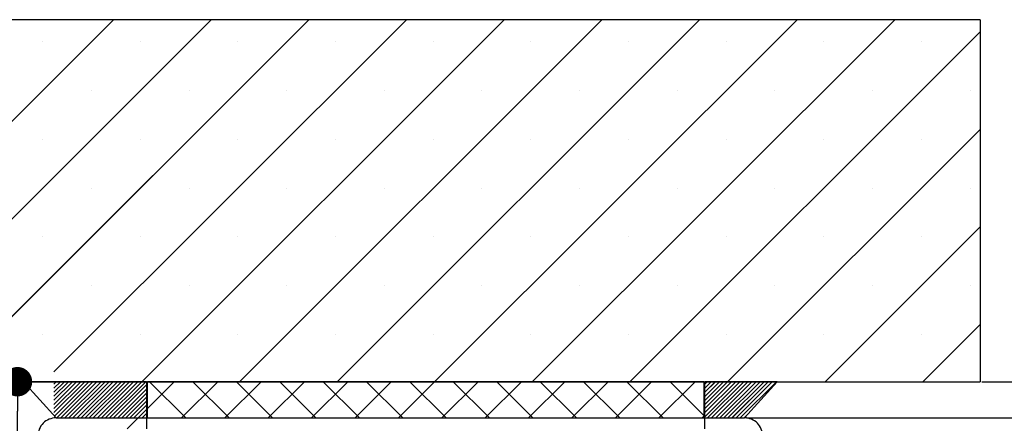
# Paper-space layout 'Feuille 1' of a CAD drawing. Extents: x 125 to 331, y 4 to 296.
# Drawn here: x 267 to 301, y 277 to 291 of the extents above; entities that cross this region are included whole.
import ezdxf

# ---------------------------------------------------------------- set-up
doc = ezdxf.new("R2010")
doc.units = 0
doc.header["$PDSIZE"] = -1
doc.linetypes.add('SLD-CONTINUE', pattern=[0])
doc.layers.get('0').update_dxf_attribs({"linetype": 'CONTINUOUS'})
doc.layers.get('Defpoints').update_dxf_attribs({"linetype": 'CONTINUOUS'})
doc.layers.add('FORMAT', color=7, linetype='SLD-CONTINUE')
doc.styles.add('SLDTEXTSTYLE0', font='TXT', dxfattribs={"width": 0.75})
doc.dimstyles.new('SLDDIMSTYLE2', dxfattribs={"dimtxt": 2.910417, "dimasz": 1.016, "dimexe": 0, "dimexo": 0.0625, "dimgap": 0.727604, "dimtad": 1, "dimlfac": 4, "dimrnd": 1e-09, "dimzin": 12, "dimdsep": 46, "dimtxsty": 'SLDTEXTSTYLE0', "dimblk1": 'DOT', "dimblk2": 'DOT', "dimsah": 1, "dimcen": 0.09, "dimadec": 0, "dimazin": 0, "dimtfac": 1, "dimtofl": 0, "dimtmove": 0, "dimatfit": 3, "dimldrblk": 'DOT', "dimfxl": 1, "dimtolj": 1, "dimtzin": 12, "dimarcsym": 0})

# ---------------------------------------------------------------- blocks, each defined once
blk = doc.blocks.new('_DOT')
at = {"color": 0, "linetype": 'ByBlock'}
blk.add_line((-0.5, 0), (-1, 0), dxfattribs=at)
at = {"color": 0, "linetype": 'ByBlock', "const_width": 0.5}
blk.add_lwpolyline([(-0.25, 0, 1), (0.25, 0, 1)], format="xyb", close=True, dxfattribs=at)
blk = doc.blocks.new('*D87')
at = {"layer": 'Defpoints', "color": 0}
for p in [(260.573, 278.64), (258.667, 179.759), (284.448, 179.759)]:
    blk.add_point(p, dxfattribs=at)
at = {"layer": 'FORMAT', "color": 0, "lineweight": -2}
for p, q in [((260.51, 278.64), (258.667, 278.64)), ((258.667, 277.624), (258.667, 180.775)), ((284.385, 179.759), (258.667, 179.759))]:
    blk.add_line(p, q, dxfattribs=at)
at = {"layer": 'FORMAT', "color": 0, "lineweight": -2, "xscale": 1.016, "yscale": 1.016, "zscale": 1.016}
for p, rotation in [((258.667, 278.64), 90.0000000000002), ((258.667, 179.759), 270.0000000000002)]:
    blk.add_blockref('_DOT', p, dxfattribs=dict(at, rotation=rotation))
at = {"layer": 'FORMAT', "color": 0, "insert": (256.484, 229.2), "char_height": 2.91042, "attachment_point": 5, "rotation": 90, "style": 'SLDTEXTSTYLE0'}
blk.add_mtext('\\A1;Tableau (H+91) : 2150', dxfattribs=at)
blk = doc.blocks.new('*D89')
at = {"layer": 'Defpoints', "color": 0}
for p in [(292.448, 277.39), (318.751, 277.39), (299.323, 179.759)]:
    blk.add_point(p, dxfattribs=at)
at = {"layer": 'FORMAT', "color": 0, "lineweight": -2}
for p, q in [((292.51, 277.39), (318.751, 277.39)), ((318.751, 180.775), (318.751, 276.374)), ((299.385, 179.759), (318.751, 179.759))]:
    blk.add_line(p, q, dxfattribs=at)
at = {"layer": 'FORMAT', "color": 0, "lineweight": -2, "xscale": 1.016, "yscale": 1.016, "zscale": 1.016}
for p, rotation in [((318.751, 277.39), 90.0000000000002), ((318.751, 179.759), 270.0000000000002)]:
    blk.add_blockref('_DOT', p, dxfattribs=dict(at, rotation=rotation))
at = {"layer": 'FORMAT', "color": 0, "insert": (316.568, 228.575), "char_height": 2.91042, "attachment_point": 5, "rotation": 90, "style": 'SLDTEXTSTYLE0'}
blk.add_mtext('\\A1;Hors tout huisserie (H+86) : 2145', dxfattribs=at)
blk = doc.blocks.new('*D91')
at = {"color": 0, "linetype": 'SLD-CONTINUE', "lineweight": -2}
for p, q in [((260.635, 278.64), (267.368, 278.64)), ((267.368, 260.906), (267.368, 277.624)), ((278.135, 259.89), (267.368, 259.89))]:
    blk.add_line(p, q, dxfattribs=at)
at = {"layer": 'Defpoints', "color": 0}
for p in [(260.573, 278.64), (267.368, 278.64), (278.198, 259.89)]:
    blk.add_point(p, dxfattribs=at)
at = {"color": 0, "lineweight": -2, "xscale": 1.016, "yscale": 1.016, "zscale": 1.016}
for p, rotation in [((267.368, 278.64), 90.00000000000018), ((267.368, 259.89), 270.0000000000002)]:
    blk.add_blockref('_DOT', p, dxfattribs=dict(at, rotation=rotation))
at = {"color": 0, "insert": (265.185, 269.265), "char_height": 2.9104, "attachment_point": 5, "rotation": 90, "style": 'SLDTEXTSTYLE0'}
blk.add_mtext('\\A1;75', dxfattribs=at)
blk = doc.blocks.new('*D92')
at = {"color": 0, "linetype": 'SLD-CONTINUE', "lineweight": -2}
for p, q in [((318.751, 278.64), (318.751, 283.709)), ((318.751, 279.656), (318.751, 280.672)), ((300.635, 278.64), (318.751, 278.64)), ((292.51, 277.39), (318.751, 277.39)), ((318.751, 276.374), (318.751, 275.358))]:
    blk.add_line(p, q, dxfattribs=at)
at = {"layer": 'Defpoints', "color": 0}
for p in [(300.573, 278.64), (318.751, 278.64), (292.448, 277.39)]:
    blk.add_point(p, dxfattribs=at)
at = {"color": 0, "lineweight": -2, "xscale": 1.016, "yscale": 1.016, "zscale": 1.016}
for p, rotation in [((318.751, 278.64), 270), ((318.751, 277.39), 90)]:
    blk.add_blockref('_DOT', p, dxfattribs=dict(at, rotation=rotation))
at = {"color": 0, "insert": (316.568, 282.254), "char_height": 2.9104, "attachment_point": 5, "rotation": 90, "style": 'SLDTEXTSTYLE0'}
blk.add_mtext('\\A1;5', dxfattribs=at)
blk = doc.blocks.new('SW_HATCH_1')
at = {"color": 0, "linetype": 'SLD-CONTINUE'}
for p, q in [((-11.275, 3.318), (-1.164, 13.429)), ((-10.296, 0.929), (2.204, 13.429)), ((-6.928, 0.929), (5.572, 13.429)), ((-3.222, 1.268), (8.939, 13.429)), ((-0.193, 0.929), (12.307, 13.429)), ((3.174, 0.929), (15.674, 13.429)), ((6.542, 0.929), (19.042, 13.429)), ((9.91, 0.929), (22.41, 13.429)), ((13.277, 0.929), (25.777, 13.429)), ((16.645, 0.929), (28.725, 13.01)), ((-3.613, 12.664), (-3.613, 12.664)), ((-0.245, 12.664), (-0.245, 12.664)), ((3.122, 12.664), (3.122, 12.664)), ((6.49, 12.664), (6.49, 12.664)), ((9.857, 12.664), (9.857, 12.664)), ((13.225, 12.664), (13.225, 12.664)), ((16.593, 12.664), (16.593, 12.664)), ((19.96, 12.664), (19.96, 12.664)), ((23.328, 12.664), (23.328, 12.664)), ((26.695, 12.664), (26.695, 12.664)), ((-1.929, 10.98), (-1.929, 10.98)), ((1.438, 10.98), (1.438, 10.98)), ((4.806, 10.98), (4.806, 10.98)), ((8.174, 10.98), (8.174, 10.98)), ((11.541, 10.98), (11.541, 10.98)), ((14.909, 10.98), (14.909, 10.98)), ((18.276, 10.98), (18.276, 10.98)), ((21.644, 10.98), (21.644, 10.98)), ((25.012, 10.98), (25.012, 10.98)), ((28.379, 10.98), (28.379, 10.98)), ((20.012, 0.929), (28.725, 9.642)), ((-3.613, 9.296), (-3.613, 9.296)), ((-0.245, 9.296), (-0.245, 9.296)), ((3.122, 9.296), (3.122, 9.296)), ((6.49, 9.296), (6.49, 9.296)), ((9.857, 9.296), (9.857, 9.296)), ((13.225, 9.296), (13.225, 9.296)), ((16.593, 9.296), (16.593, 9.296)), ((19.96, 9.296), (19.96, 9.296)), ((23.328, 9.296), (23.328, 9.296)), ((26.695, 9.296), (26.695, 9.296)), ((-1.929, 7.612), (-1.929, 7.612)), ((1.438, 7.612), (1.438, 7.612)), ((4.806, 7.612), (4.806, 7.612)), ((8.174, 7.612), (8.174, 7.612)), ((11.541, 7.612), (11.541, 7.612)), ((14.909, 7.612), (14.909, 7.612)), ((18.276, 7.612), (18.276, 7.612)), ((21.644, 7.612), (21.644, 7.612)), ((25.012, 7.612), (25.012, 7.612)), ((28.379, 7.612), (28.379, 7.612)), ((23.38, 0.929), (28.725, 6.274)), ((-3.613, 5.929), (-3.613, 5.929)), ((-0.245, 5.929), (-0.245, 5.929)), ((3.122, 5.929), (3.122, 5.929)), ((6.49, 5.929), (6.49, 5.929)), ((9.857, 5.929), (9.857, 5.929)), ((13.225, 5.929), (13.225, 5.929)), ((16.593, 5.929), (16.593, 5.929)), ((19.96, 5.929), (19.96, 5.929)), ((23.328, 5.929), (23.328, 5.929)), ((26.695, 5.929), (26.695, 5.929)), ((-1.929, 4.245), (-1.929, 4.245)), ((1.438, 4.245), (1.438, 4.245)), ((4.806, 4.245), (4.806, 4.245)), ((8.174, 4.245), (8.174, 4.245)), ((11.541, 4.245), (11.541, 4.245)), ((14.909, 4.245), (14.909, 4.245)), ((18.276, 4.245), (18.276, 4.245)), ((21.644, 4.245), (21.644, 4.245)), ((25.012, 4.245), (25.012, 4.245)), ((28.379, 4.245), (28.379, 4.245)), ((26.748, 0.929), (28.725, 2.907)), ((-3.613, 2.561), (-3.613, 2.561)), ((-0.245, 2.561), (-0.245, 2.561)), ((3.122, 2.561), (3.122, 2.561)), ((6.49, 2.561), (6.49, 2.561)), ((9.857, 2.561), (9.857, 2.561)), ((13.225, 2.561), (13.225, 2.561)), ((16.593, 2.561), (16.593, 2.561)), ((19.96, 2.561), (19.96, 2.561)), ((23.328, 2.561), (23.328, 2.561)), ((26.695, 2.561), (26.695, 2.561)), ((-4.122, 0.929), (-4.122, 0.929)), ((-3.982, 0.929), (-3.982, 0.929)), ((-3.222, 0.847), (-3.14, 0.929)), ((-3.222, 0.707), (-2.999, 0.929)), ((-3.222, 0.567), (-2.859, 0.929)), ((-3.222, 0.426), (-2.719, 0.929)), ((-3.222, 0.286), (-2.579, 0.929)), ((-3.222, 0.146), (-2.438, 0.929)), ((-3.222, 0.005), (-2.298, 0.929)), ((-3.222, -0.135), (-2.158, 0.929)), ((-3.206, -0.259), (-2.017, 0.929)), ((-3.127, -0.321), (-1.877, 0.929)), ((-2.987, -0.321), (-1.737, 0.929)), ((-2.846, -0.321), (-1.596, 0.929)), ((-2.706, -0.321), (-1.456, 0.929)), ((-2.566, -0.321), (-1.316, 0.929)), ((-2.425, -0.321), (-1.175, 0.929)), ((-2.285, -0.321), (-1.035, 0.929)), ((-2.145, -0.321), (-0.895, 0.929)), ((-2.004, -0.321), (-0.754, 0.929)), ((-1.864, -0.321), (-0.614, 0.929)), ((-1.724, -0.321), (-0.474, 0.929)), ((-1.583, -0.321), (-0.333, 0.929)), ((-1.443, -0.321), (-0.193, 0.929)), ((-1.303, -0.321), (-0.053, 0.929)), ((-1.163, -0.321), (-0.025, 0.817)), ((0, 0), (0.929, 0.929)), ((1.327, -0.321), (0.077, 0.929)), ((1.176, -0.321), (2.426, 0.929)), ((2.823, -0.321), (1.573, 0.929)), ((2.673, -0.321), (3.923, 0.929)), ((4.32, -0.321), (3.07, 0.929)), ((4.17, -0.321), (5.42, 0.929)), ((5.817, -0.321), (4.567, 0.929)), ((5.666, -0.321), (6.916, 0.929)), ((7.313, -0.321), (6.063, 0.929)), ((7.163, -0.321), (8.413, 0.929)), ((8.81, -0.321), (7.56, 0.929)), ((8.66, -0.321), (9.91, 0.929)), ((10.307, -0.321), (9.057, 0.929)), ((10.156, -0.321), (11.406, 0.929)), ((11.804, -0.321), (10.554, 0.929)), ((11.653, -0.321), (12.903, 0.929)), ((13.3, -0.321), (12.05, 0.929)), ((13.15, -0.321), (14.4, 0.929)), ((14.797, -0.321), (13.547, 0.929)), ((14.646, -0.321), (15.896, 0.929)), ((16.294, -0.321), (15.044, 0.929)), ((16.143, -0.321), (17.393, 0.929)), ((17.79, -0.321), (16.54, 0.929)), ((17.64, -0.321), (18.89, 0.929)), ((19.2, -0.234), (18.037, 0.929)), ((19.225, 0.844), (19.311, 0.929)), ((19.225, 0.703), (19.451, 0.929)), ((19.225, 0.563), (19.591, 0.929)), ((19.225, 0.423), (19.732, 0.929)), ((19.225, 0.282), (19.872, 0.929)), ((19.225, 0.142), (20.012, 0.929)), ((19.225, 0.002), (20.153, 0.929)), ((19.225, -0.139), (20.293, 0.929)), ((19.225, -0.279), (20.433, 0.929)), ((19.324, -0.321), (20.574, 0.929)), ((19.464, -0.321), (20.714, 0.929)), ((19.604, -0.321), (20.854, 0.929)), ((19.745, -0.321), (20.995, 0.929)), ((19.885, -0.321), (21.135, 0.929)), ((20.025, -0.321), (21.275, 0.929)), ((20.166, -0.321), (21.416, 0.929)), ((20.306, -0.321), (21.556, 0.929)), ((20.446, -0.321), (21.696, 0.929)), ((-1.022, -0.321), (-0.025, 0.677)), ((-0.882, -0.321), (-0.025, 0.536)), ((-0.742, -0.321), (-0.025, 0.396)), ((-0.601, -0.321), (-0.025, 0.256)), ((-0.461, -0.321), (-0.025, 0.115)), ((-0.696, -0.696), (-0.321, -0.321)), ((-0.321, -0.321), (-0.025, -0.025)), ((-0.18, -0.321), (-0.025, -0.165)), ((-0.04, -0.321), (-0.025, -0.306)), ((19.137, -0.321), (19.2, -0.257)), ((20.587, -0.321), (20.721, -0.186))]:
    blk.add_line(p, q, dxfattribs=at)

psp = doc.layouts.new('Feuille 1')

# ---------------------------------------------------------------- linework, layer by layer
at = {"color": 7, "linetype": 'SLD-CONTINUE'}
for p, q in [((260.57278, 281.0289), (270.68424, 291.14035)), ((260.57278, 281.0289), (270.68424, 291.14035)), ((300.57278, 291.14035), (260.57278, 291.14035)), ((260.57278, 281.0289), (270.68424, 291.14035)), ((261.55184, 278.64036), (274.05184, 291.14035)), ((261.55184, 278.64036), (274.05184, 291.14035)), ((261.55184, 278.64036), (274.05184, 291.14035)), ((264.91944, 278.64036), (277.41944, 291.14035)), ((264.91944, 278.64036), (277.41944, 291.14035)), ((264.91944, 278.64036), (277.41944, 291.14035)), ((268.62593, 278.97926), (280.78703, 291.14035)), ((268.62593, 278.97926), (280.78703, 291.14035)), ((268.62593, 278.97926), (280.78703, 291.14035)), ((271.65463, 278.64036), (284.15463, 291.14035)), ((271.65463, 278.64036), (284.15463, 291.14035)), ((271.65463, 278.64036), (284.15463, 291.14035)), ((275.02222, 278.64036), (287.52222, 291.14035)), ((275.02222, 278.64036), (287.52222, 291.14035)), ((275.02222, 278.64036), (287.52222, 291.14035)), ((278.38982, 278.64036), (290.88982, 291.14035)), ((278.38982, 278.64036), (290.88982, 291.14035)), ((278.38982, 278.64036), (290.88982, 291.14035)), ((281.75742, 278.64036), (294.25742, 291.14035)), ((281.75742, 278.64036), (294.25742, 291.14035)), ((281.75742, 278.64036), (294.25742, 291.14035)), ((285.12501, 278.64036), (297.62501, 291.14035)), ((285.12501, 278.64036), (297.62501, 291.14035)), ((285.12501, 278.64036), (297.62501, 291.14035)), ((300.57278, 291.14035), (300.57278, 278.64036)), ((288.49261, 278.64036), (300.57278, 290.72052)), ((288.49261, 278.64036), (300.57278, 290.72052)), ((288.49261, 278.64036), (300.57278, 290.72052)), ((291.8602, 278.64036), (300.57278, 287.35292)), ((291.8602, 278.64036), (300.57278, 287.35292)), ((291.8602, 278.64036), (300.57278, 287.35292)), ((295.2278, 278.64036), (300.57278, 283.98532)), ((295.2278, 278.64036), (300.57278, 283.98532)), ((295.2278, 278.64036), (300.57278, 283.98532)), ((298.5954, 278.64036), (300.57278, 280.61775)), ((298.5954, 278.64036), (300.57278, 280.61775)), ((298.5954, 278.64036), (300.57278, 280.61775)), ((260.57278, 278.64036), (300.57278, 278.64036)), ((271.82278, 278.64036), (267.57278, 278.64036)), ((267.57278, 278.64036), (268.69778, 277.39033)), ((267.72575, 278.64035), (267.72577, 278.64036)), ((267.72575, 278.64035), (267.72577, 278.64036)), ((267.72575, 278.64035), (267.72577, 278.64036)), ((267.86607, 278.64035), (267.86608, 278.64036)), ((267.86607, 278.64035), (267.86608, 278.64036)), ((267.86607, 278.64035), (267.86608, 278.64036)), ((268.62593, 278.55831), (268.70798, 278.64036)), ((268.62593, 278.41799), (268.8483, 278.64036)), ((268.62593, 278.27768), (268.98862, 278.64036)), ((268.62593, 278.13736), (269.12893, 278.64036)), ((268.62593, 277.99704), (269.26925, 278.64036)), ((268.62593, 277.85673), (269.40956, 278.64036)), ((268.62593, 277.71641), (269.54988, 278.64036)), ((268.62593, 277.5761), (269.6902, 278.64036)), ((268.62593, 278.55831), (268.70798, 278.64036)), ((268.62593, 278.41799), (268.8483, 278.64036)), ((268.62593, 278.27768), (268.98862, 278.64036)), ((268.62593, 278.13736), (269.12893, 278.64036)), ((268.62593, 277.99704), (269.26925, 278.64036)), ((268.62593, 277.85673), (269.40956, 278.64036)), ((268.62593, 277.71641), (269.54988, 278.64036)), ((268.62593, 277.5761), (269.6902, 278.64036)), ((268.62593, 278.55831), (268.70798, 278.64036)), ((268.62593, 278.41799), (268.8483, 278.64036)), ((268.62593, 278.27768), (268.98862, 278.64036)), ((268.62593, 278.13736), (269.12893, 278.64036)), ((268.62593, 277.99704), (269.26925, 278.64036)), ((268.62593, 277.85673), (269.40956, 278.64036)), ((268.62593, 277.71641), (269.54988, 278.64036)), ((268.62593, 277.5761), (269.6902, 278.64036)), ((268.64223, 277.45205), (269.83051, 278.64036)), ((268.64223, 277.45205), (269.83051, 278.64036)), ((268.64223, 277.45205), (269.83051, 278.64036)), ((268.72083, 277.39033), (269.97083, 278.64036)), ((268.72083, 277.39033), (269.97083, 278.64036)), ((268.72083, 277.39033), (269.97083, 278.64036)), ((268.86115, 277.39033), (270.11115, 278.64036)), ((268.86115, 277.39033), (270.11115, 278.64036)), ((268.86115, 277.39033), (270.11115, 278.64036)), ((269.00146, 277.39033), (270.25146, 278.64036)), ((269.00146, 277.39033), (270.25146, 278.64036)), ((269.00146, 277.39033), (270.25146, 278.64036)), ((269.14178, 277.39033), (270.39178, 278.64036)), ((269.14178, 277.39033), (270.39178, 278.64036)), ((269.14178, 277.39033), (270.39178, 278.64036)), ((269.2821, 277.39033), (270.5321, 278.64036)), ((269.2821, 277.39033), (270.5321, 278.64036)), ((269.2821, 277.39033), (270.5321, 278.64036)), ((269.42241, 277.39033), (270.67241, 278.64036)), ((269.42241, 277.39033), (270.67241, 278.64036)), ((269.42241, 277.39033), (270.67241, 278.64036)), ((269.56273, 277.39033), (270.81273, 278.64036)), ((269.56273, 277.39033), (270.81273, 278.64036)), ((269.56273, 277.39033), (270.81273, 278.64036)), ((269.70305, 277.39033), (270.95304, 278.64036)), ((269.70305, 277.39033), (270.95304, 278.64036)), ((269.70305, 277.39033), (270.95304, 278.64036)), ((269.84336, 277.39033), (271.09336, 278.64036)), ((269.84336, 277.39033), (271.09336, 278.64036)), ((269.84336, 277.39033), (271.09336, 278.64036)), ((269.98368, 277.39033), (271.23368, 278.64036)), ((269.98368, 277.39033), (271.23368, 278.64036)), ((269.98368, 277.39033), (271.23368, 278.64036)), ((270.12399, 277.39033), (271.374, 278.64036)), ((270.12399, 277.39033), (271.374, 278.64036)), ((270.12399, 277.39033), (271.374, 278.64036)), ((270.26431, 277.39033), (271.51431, 278.64036)), ((270.26431, 277.39033), (271.51431, 278.64036)), ((270.26431, 277.39033), (271.51431, 278.64036)), ((270.40463, 277.39033), (271.65463, 278.64036)), ((270.40463, 277.39033), (271.65463, 278.64036)), ((270.40463, 277.39033), (271.65463, 278.64036)), ((270.54494, 277.39033), (271.79495, 278.64036)), ((270.54494, 277.39033), (271.79495, 278.64036)), ((270.54494, 277.39033), (271.79495, 278.64036)), ((270.68526, 277.39033), (271.82278, 278.52786)), ((270.68526, 277.39033), (271.82278, 278.52786)), ((270.68526, 277.39033), (271.82278, 278.52786)), ((271.82278, 278.64036), (271.82278, 277.39033)), ((271.84778, 277.71098), (272.77716, 278.64036)), ((271.84778, 277.71098), (272.77716, 278.64036)), ((271.84778, 277.39033), (271.84778, 278.64036)), ((291.04778, 278.64036), (271.84778, 278.64036)), ((271.84778, 277.71098), (272.77716, 278.64036)), ((273.17435, 277.39033), (271.92435, 278.64036)), ((273.17435, 277.39033), (271.92435, 278.64036)), ((273.17435, 277.39033), (271.92435, 278.64036)), ((273.02387, 277.39033), (274.27387, 278.64036)), ((273.02387, 277.39033), (274.27387, 278.64036)), ((273.02387, 277.39033), (274.27387, 278.64036)), ((274.67106, 277.39033), (273.42106, 278.64036)), ((274.67106, 277.39033), (273.42106, 278.64036)), ((274.67106, 277.39033), (273.42106, 278.64036)), ((274.52058, 277.39033), (275.77058, 278.64036)), ((274.52058, 277.39033), (275.77058, 278.64036)), ((274.52058, 277.39033), (275.77058, 278.64036)), ((276.16777, 277.39033), (274.91777, 278.64036)), ((276.16777, 277.39033), (274.91777, 278.64036)), ((276.16777, 277.39033), (274.91777, 278.64036)), ((276.01729, 277.39033), (277.26729, 278.64036)), ((276.01729, 277.39033), (277.26729, 278.64036)), ((276.01729, 277.39033), (277.26729, 278.64036)), ((277.66448, 277.39033), (276.41448, 278.64036)), ((277.66448, 277.39033), (276.41448, 278.64036)), ((277.66448, 277.39033), (276.41448, 278.64036)), ((277.514, 277.39033), (278.764, 278.64036)), ((277.514, 277.39033), (278.764, 278.64036)), ((277.514, 277.39033), (278.764, 278.64036)), ((279.16119, 277.39033), (277.91118, 278.64036)), ((279.16119, 277.39033), (277.91118, 278.64036)), ((279.16119, 277.39033), (277.91118, 278.64036)), ((279.01071, 277.39033), (280.26071, 278.64036)), ((279.01071, 277.39033), (280.26071, 278.64036)), ((279.01071, 277.39033), (280.26071, 278.64036)), ((280.65789, 277.39033), (279.40789, 278.64036)), ((280.65789, 277.39033), (279.40789, 278.64036)), ((280.65789, 277.39033), (279.40789, 278.64036)), ((280.50742, 277.39033), (281.75742, 278.64036)), ((280.50742, 277.39033), (281.75742, 278.64036)), ((280.50742, 277.39033), (281.75742, 278.64036)), ((282.1546, 277.39033), (280.9046, 278.64036)), ((282.1546, 277.39033), (280.9046, 278.64036)), ((282.1546, 277.39033), (280.9046, 278.64036)), ((282.00413, 277.39033), (283.25413, 278.64036)), ((282.00413, 277.39033), (283.25413, 278.64036)), ((282.00413, 277.39033), (283.25413, 278.64036)), ((283.65131, 277.39033), (282.40131, 278.64036)), ((283.65131, 277.39033), (282.40131, 278.64036)), ((283.65131, 277.39033), (282.40131, 278.64036)), ((283.50083, 277.39033), (284.75083, 278.64036)), ((283.50083, 277.39033), (284.75083, 278.64036)), ((283.50083, 277.39033), (284.75083, 278.64036)), ((285.14802, 277.39033), (283.89802, 278.64036)), ((285.14802, 277.39033), (283.89802, 278.64036)), ((285.14802, 277.39033), (283.89802, 278.64036)), ((284.99754, 277.39033), (286.24754, 278.64036)), ((284.99754, 277.39033), (286.24754, 278.64036)), ((284.99754, 277.39033), (286.24754, 278.64036)), ((286.64473, 277.39033), (285.39473, 278.64036)), ((286.64473, 277.39033), (285.39473, 278.64036)), ((286.64473, 277.39033), (285.39473, 278.64036)), ((286.49425, 277.39033), (287.74425, 278.64036)), ((286.49425, 277.39033), (287.74425, 278.64036)), ((286.49425, 277.39033), (287.74425, 278.64036)), ((288.14144, 277.39033), (286.89144, 278.64036)), ((288.14144, 277.39033), (286.89144, 278.64036)), ((288.14144, 277.39033), (286.89144, 278.64036)), ((287.99096, 277.39033), (289.24096, 278.64036)), ((287.99096, 277.39033), (289.24096, 278.64036)), ((287.99096, 277.39033), (289.24096, 278.64036)), ((289.63815, 277.39033), (288.38815, 278.64036)), ((289.63815, 277.39033), (288.38815, 278.64036)), ((289.63815, 277.39033), (288.38815, 278.64036)), ((289.48767, 277.39033), (290.73767, 278.64036)), ((289.48767, 277.39033), (290.73767, 278.64036)), ((289.48767, 277.39033), (290.73767, 278.64036)), ((291.04778, 277.47741), (289.88486, 278.64036)), ((291.04778, 277.47741), (289.88486, 278.64036)), ((291.04778, 277.47741), (289.88486, 278.64036)), ((291.04778, 278.64036), (291.04778, 277.39033)), ((291.07278, 278.5545), (291.15862, 278.64036)), ((291.07278, 278.41419), (291.29894, 278.64036)), ((291.07278, 278.27388), (291.43925, 278.64036)), ((291.07278, 278.13357), (291.57957, 278.64036)), ((291.07278, 277.99323), (291.71989, 278.64036)), ((291.07278, 277.85292), (291.8602, 278.64036)), ((291.07278, 277.71261), (292.00052, 278.64036)), ((291.07278, 277.57231), (292.14084, 278.64036)), ((291.07278, 277.43197), (292.28115, 278.64036)), ((291.07278, 278.5545), (291.15862, 278.64036)), ((291.07278, 278.41419), (291.29894, 278.64036)), ((291.07278, 278.27388), (291.43925, 278.64036)), ((291.07278, 278.13357), (291.57957, 278.64036)), ((291.07278, 277.99323), (291.71989, 278.64036)), ((291.07278, 277.85292), (291.8602, 278.64036)), ((291.07278, 277.71261), (292.00052, 278.64036)), ((291.07278, 277.57231), (292.14084, 278.64036)), ((291.07278, 277.43197), (292.28115, 278.64036)), ((293.57278, 278.64036), (291.07278, 278.64036)), ((291.07278, 277.39033), (291.07278, 278.64036)), ((291.07278, 278.5545), (291.15862, 278.64036)), ((291.07278, 278.41419), (291.29894, 278.64036)), ((291.07278, 278.27388), (291.43925, 278.64036)), ((291.07278, 278.13357), (291.57957, 278.64036)), ((291.07278, 277.99323), (291.71989, 278.64036)), ((291.07278, 277.85292), (291.8602, 278.64036)), ((291.07278, 277.71261), (292.00052, 278.64036)), ((291.07278, 277.57231), (292.14084, 278.64036)), ((291.07278, 277.43197), (292.28115, 278.64036)), ((291.17147, 277.39033), (292.42147, 278.64036)), ((291.17147, 277.39033), (292.42147, 278.64036)), ((291.17147, 277.39033), (292.42147, 278.64036)), ((291.31179, 277.39033), (292.56179, 278.64036)), ((291.31179, 277.39033), (292.56179, 278.64036)), ((291.31179, 277.39033), (292.56179, 278.64036)), ((291.4521, 277.39033), (292.7021, 278.64036)), ((291.4521, 277.39033), (292.7021, 278.64036)), ((291.4521, 277.39033), (292.7021, 278.64036)), ((291.59242, 277.39033), (292.84242, 278.64036)), ((291.59242, 277.39033), (292.84242, 278.64036)), ((291.59242, 277.39033), (292.84242, 278.64036)), ((291.73274, 277.39033), (292.98274, 278.64036)), ((291.73274, 277.39033), (292.98274, 278.64036)), ((291.73274, 277.39033), (292.98274, 278.64036)), ((291.87305, 277.39033), (293.12305, 278.64036)), ((291.87305, 277.39033), (293.12305, 278.64036)), ((291.87305, 277.39033), (293.12305, 278.64036)), ((292.01337, 277.39033), (293.26337, 278.64036)), ((292.01337, 277.39033), (293.26337, 278.64036)), ((292.01337, 277.39033), (293.26337, 278.64036)), ((292.15369, 277.39033), (293.40369, 278.64036)), ((292.15369, 277.39033), (293.40369, 278.64036)), ((292.15369, 277.39033), (293.40369, 278.64036)), ((292.294, 277.39033), (293.544, 278.64036)), ((292.294, 277.39033), (293.544, 278.64036)), ((292.294, 277.39033), (293.544, 278.64036)), ((292.44778, 277.39033), (293.57278, 278.64036)), ((270.82558, 277.39033), (271.82278, 278.38755)), ((270.82558, 277.39033), (271.82278, 278.38755)), ((270.82558, 277.39033), (271.82278, 278.38755)), ((270.96589, 277.39033), (271.82278, 278.24724)), ((270.96589, 277.39033), (271.82278, 278.24724)), ((270.96589, 277.39033), (271.82278, 278.24724)), ((271.10621, 277.39033), (271.82278, 278.10693)), ((271.10621, 277.39033), (271.82278, 278.10693)), ((271.10621, 277.39033), (271.82278, 278.10693)), ((271.24653, 277.39033), (271.82278, 277.96659)), ((271.24653, 277.39033), (271.82278, 277.96659)), ((271.24653, 277.39033), (271.82278, 277.96659)), ((271.38684, 277.39033), (271.82278, 277.82628)), ((271.38684, 277.39033), (271.82278, 277.82628)), ((271.38684, 277.39033), (271.82278, 277.82628)), ((271.52716, 277.39033), (271.82278, 277.68597)), ((271.52716, 277.39033), (271.82278, 277.68597)), ((271.52716, 277.39033), (271.82278, 277.68597)), ((271.66748, 277.39033), (271.82278, 277.54566)), ((271.66748, 277.39033), (271.82278, 277.54566)), ((271.66748, 277.39033), (271.82278, 277.54566)), ((292.43432, 277.39033), (292.56896, 277.52498)), ((292.43432, 277.39033), (292.56896, 277.52498)), ((292.43432, 277.39033), (292.56896, 277.52498)), ((268.69778, 277.39033), (271.82278, 277.39033)), ((271.15216, 277.01536), (271.52716, 277.39033)), ((271.15216, 277.01536), (271.52716, 277.39033)), ((271.15216, 277.01536), (271.52716, 277.39033)), ((271.80779, 277.39033), (271.82278, 277.40532)), ((271.80779, 277.39033), (271.82278, 277.40532)), ((271.80779, 277.39033), (271.82278, 277.40532)), ((271.82278, 277.39033), (271.82278, 277.01536)), ((271.84778, 277.39033), (291.04778, 277.39033)), ((290.98438, 277.39033), (291.04778, 277.45375)), ((290.98438, 277.39033), (291.04778, 277.45375)), ((290.98438, 277.39033), (291.04778, 277.45375)), ((291.07278, 277.39033), (292.44778, 277.39033)), ((291.07278, 277.01536), (291.07278, 277.39033))]:
    psp.add_line(p, q, dxfattribs=at)
for centre, start, end in [((268.69776, 276.76536), 89.997923, 180.000711), ((292.4478, 276.76535), 359.999435, 90.001974)]:
    psp.add_arc(centre, 0.62498, start, end, dxfattribs=at)

# ---------------------------------------------------------------- block references
psp.add_blockref('SW_HATCH_1', (271.84778, 277.71098), dxfattribs=at)

# ---------------------------------------------------------------- dimensions: what is measured, and where the dimension line sits
for base, p1, p2, picture, middle in [((318.75128, 278.64035), (292.44778, 277.39035), (300.57278, 278.64035), '*D92', (318.75128, 282.2541)), ((267.36793, 278.64035), (278.19778, 259.89035), (260.57278, 278.64035), '*D91', (267.36793, 269.26535))]:
    dim = psp.add_linear_dim(base=base, p1=p1, p2=p2, angle=90, dimstyle='SLDDIMSTYLE2', dxfattribs=at)
    dim.commit()
    dim.dimension.update_dxf_attribs({"geometry": picture, "text_midpoint": middle, "dimtype": 160})
at = {"layer": 'FORMAT'}
for base, p1, p2, text, picture, middle in [((258.66653, 179.75905), (260.57278, 278.64035), (284.44778, 179.75905), 'Tableau (H+91) : 2150', '*D87', (258.66653, 229.1997)), ((318.75128, 277.39035), (299.32278, 179.75905), (292.44778, 277.39035), 'Hors tout huisserie (H+86) : 2145', '*D89', (318.75128, 228.5747))]:
    dim = psp.add_linear_dim(base=base, p1=p1, p2=p2, angle=90, text=text, dimstyle='SLDDIMSTYLE2', dxfattribs=at)
    dim.commit()
    dim.dimension.update_dxf_attribs({"geometry": picture, "text_midpoint": middle, "dimtype": 160})

doc.saveas('drawing.dxf')
